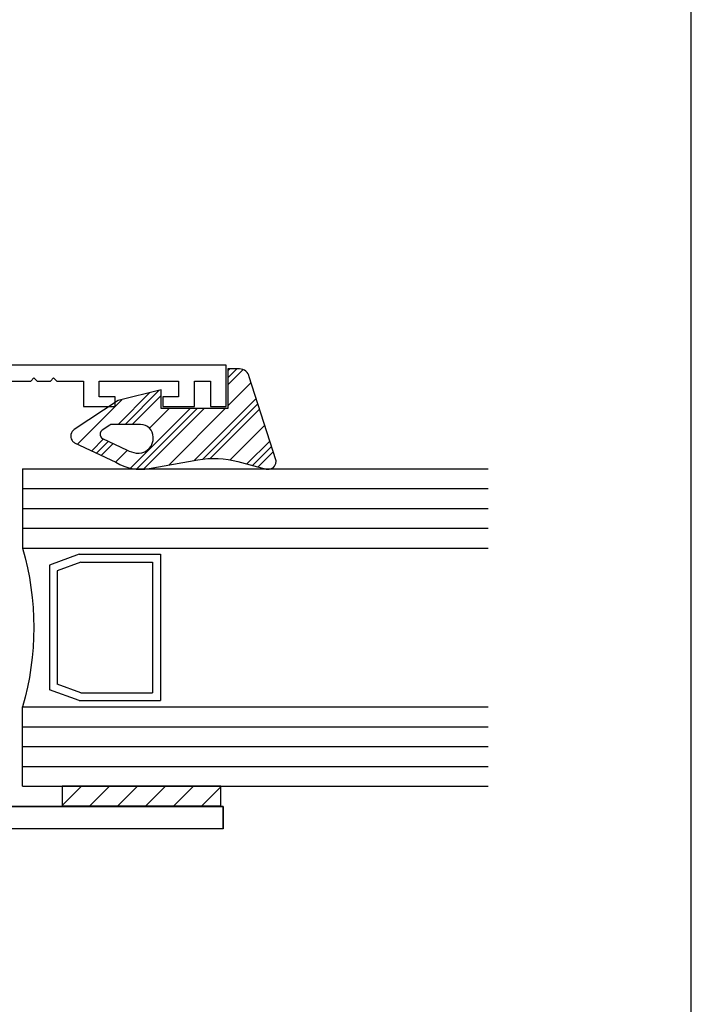
# Model space of a CAD drawing. Units: inches. Extents: x 0.3 to 8.2, y 0 to 10.9.
# Drawn here: x 6 to 8.2, y 3.8 to 7.1 of the extents above; entities that cross this region are included whole.
import ezdxf

# ---------------------------------------------------------------- set-up
doc = ezdxf.new("R2010")
doc.units = ezdxf.units.IN
doc.header["$MEASUREMENT"] = 0
for name, color, linetype in [('OBJ', 7, 'Continuous'), ('POLY', 7, 'Continuous'), ('TAPE', 7, 'Continuous')]:
    doc.layers.add(name, color=color, linetype=linetype)

# ---------------------------------------------------------------- blocks, each defined once
blk = doc.blocks.new('block 2')
at = {"color": 7, "lineweight": 25, "true_color": 0xffffff}
blk.add_lwpolyline([(8.2178, -0.0011), (8.2178, 9.8852)], dxfattribs=at)
blk = doc.blocks.new('block 292')
at = {"color": 242, "lineweight": 25, "true_color": 0xcc0033}
blk.add_lwpolyline([(6.3933, 4.4511), (6.4591, 4.5169)], dxfattribs=at)
blk = doc.blocks.new('block 293')
at = {"color": 242, "lineweight": 25, "true_color": 0xcc0033}
blk.add_lwpolyline([(6.4871, 4.4511), (6.5529, 4.5169)], dxfattribs=at)
blk = doc.blocks.new('block 294')
at = {"color": 242, "lineweight": 25, "true_color": 0xcc0033}
blk.add_lwpolyline([(6.5809, 4.4511), (6.6444, 4.5146)], dxfattribs=at)
blk = doc.blocks.new('block 295')
at = {"color": 242, "lineweight": 25, "true_color": 0xcc0033}
blk.add_lwpolyline([(6.2994, 4.4511), (6.3652, 4.5169)], dxfattribs=at)
blk = doc.blocks.new('block 296')
at = {"color": 242, "lineweight": 25, "true_color": 0xcc0033}
blk.add_lwpolyline([(6.2056, 4.4511), (6.2714, 4.5169)], dxfattribs=at)
blk = doc.blocks.new('block 297')
at = {"color": 242, "lineweight": 25, "true_color": 0xcc0033}
blk.add_lwpolyline([(6.1136, 4.453), (6.1776, 4.5169)], dxfattribs=at)
blk = doc.blocks.new('block 310')
at = {"color": 1, "lineweight": 25, "true_color": 0xff0000}
blk.add_lwpolyline([(6.342, 5.5804), (6.5413, 5.7797)], dxfattribs=at)
blk = doc.blocks.new('block 311')
at = {"color": 1, "lineweight": 25, "true_color": 0xff0000}
blk.add_lwpolyline([(6.6674, 5.9058), (6.674, 5.9124)], dxfattribs=at)
blk = doc.blocks.new('block 312')
at = {"color": 1, "lineweight": 25, "true_color": 0xff0000}
blk.add_lwpolyline([(6.5553, 5.606), (6.7623, 5.813)], dxfattribs=at)
blk = doc.blocks.new('block 313')
at = {"color": 1, "lineweight": 25, "true_color": 0xff0000}
blk.add_lwpolyline([(6.7315, 5.5945), (6.808, 5.671)], dxfattribs=at)
blk = doc.blocks.new('block 314')
at = {"color": 1, "lineweight": 25, "true_color": 0xff0000}
blk.add_lwpolyline([(6.2121, 5.6382), (6.252, 5.6781)], dxfattribs=at)
blk = doc.blocks.new('block 315')
at = {"color": 1, "lineweight": 25, "true_color": 0xff0000}
blk.add_lwpolyline([(6.3006, 5.7266), (6.4068, 5.8329)], dxfattribs=at)
blk = doc.blocks.new('block 316')
at = {"color": 1, "lineweight": 25, "true_color": 0xff0000}
blk.add_lwpolyline([(6.3623, 5.5772), (6.5648, 5.7797)], dxfattribs=at)
blk = doc.blocks.new('block 317')
at = {"color": 1, "lineweight": 25, "true_color": 0xff0000}
blk.add_lwpolyline([(6.6674, 5.8823), (6.6975, 5.9124)], dxfattribs=at)
blk = doc.blocks.new('block 318')
at = {"color": 1, "lineweight": 25, "true_color": 0xff0000}
blk.add_lwpolyline([(6.5834, 5.6106), (6.768, 5.7953)], dxfattribs=at)
blk = doc.blocks.new('block 319')
at = {"color": 1, "lineweight": 25, "true_color": 0xff0000}
blk.add_lwpolyline([(6.75, 5.5896), (6.8137, 5.6533)], dxfattribs=at)
blk = doc.blocks.new('block 320')
at = {"color": 1, "lineweight": 25, "true_color": 0xff0000}
blk.add_lwpolyline([(6.2281, 5.6307), (6.2678, 5.6704)], dxfattribs=at)
blk = doc.blocks.new('block 321')
at = {"color": 1, "lineweight": 25, "true_color": 0xff0000}
blk.add_lwpolyline([(6.324, 5.7266), (6.4382, 5.8408)], dxfattribs=at)
blk = doc.blocks.new('block 322')
at = {"color": 1, "lineweight": 25, "true_color": 0xff0000}
blk.add_lwpolyline([(6.3854, 5.5768), (6.5883, 5.7797)], dxfattribs=at)
blk = doc.blocks.new('block 323')
at = {"color": 1, "lineweight": 25, "true_color": 0xff0000}
blk.add_lwpolyline([(6.6674, 5.8588), (6.7187, 5.9101)], dxfattribs=at)
blk = doc.blocks.new('block 324')
at = {"color": 1, "lineweight": 25, "true_color": 0xff0000}
blk.add_lwpolyline([(6.6089, 5.6127), (6.7737, 5.7775)], dxfattribs=at)
blk = doc.blocks.new('block 325')
at = {"color": 1, "lineweight": 25, "true_color": 0xff0000}
blk.add_lwpolyline([(6.7685, 5.5846), (6.8194, 5.6355)], dxfattribs=at)
blk = doc.blocks.new('block 326')
at = {"color": 1, "lineweight": 25, "true_color": 0xff0000}
blk.add_lwpolyline([(6.2441, 5.6232), (6.2837, 5.6628)], dxfattribs=at)
blk = doc.blocks.new('block 327')
at = {"color": 1, "lineweight": 25, "true_color": 0xff0000}
blk.add_lwpolyline([(6.3475, 5.7266), (6.4445, 5.8236)], dxfattribs=at)
blk = doc.blocks.new('block 328')
at = {"color": 1, "lineweight": 25, "true_color": 0xff0000}
blk.add_lwpolyline([(6.4696, 5.5907), (6.6586, 5.7797)], dxfattribs=at)
blk = doc.blocks.new('block 329')
at = {"color": 1, "lineweight": 25, "true_color": 0xff0000}
blk.add_lwpolyline([(6.6674, 5.7885), (6.7452, 5.8663)], dxfattribs=at)
blk = doc.blocks.new('block 330')
at = {"color": 1, "lineweight": 25, "true_color": 0xff0000}
blk.add_lwpolyline([(6.6749, 5.6083), (6.7909, 5.7243)], dxfattribs=at)
blk = doc.blocks.new('block 331')
at = {"color": 1, "lineweight": 25, "true_color": 0xff0000}
blk.add_lwpolyline([(6.2919, 5.6007), (6.3311, 5.6399)], dxfattribs=at)
blk = doc.blocks.new('block 332')
at = {"color": 1, "lineweight": 25, "true_color": 0xff0000}
blk.add_lwpolyline([(6.4055, 5.7142), (6.471, 5.7797)], dxfattribs=at)
blk = doc.blocks.new('block 333')
at = {"color": 1, "lineweight": 25, "true_color": 0xff0000}
blk.add_lwpolyline([(6.1643, 5.6607), (6.3128, 5.8092)], dxfattribs=at)
blk = doc.blocks.new('block 636')
at = {"layer": 'OBJ', "color": 4, "lineweight": 25, "true_color": 0x00ffff}
blk.add_lwpolyline([(5.9809, 4.5833), (7.5383, 4.5833)], dxfattribs=at)
blk = doc.blocks.new('block 637')
at = {"layer": 'OBJ', "color": 4, "lineweight": 25, "true_color": 0x00ffff}
blk.add_lwpolyline([(5.9809, 4.6496), (7.5383, 4.6496)], dxfattribs=at)
blk = doc.blocks.new('block 638')
at = {"layer": 'OBJ', "color": 4, "lineweight": 25, "true_color": 0x00ffff}
blk.add_lwpolyline([(5.9809, 4.716), (7.5383, 4.716)], dxfattribs=at)
blk = doc.blocks.new('block 639')
at = {"layer": 'OBJ', "color": 4, "lineweight": 25, "true_color": 0x00ffff}
blk.add_lwpolyline([(5.9809, 5.3795), (7.5383, 5.3795)], dxfattribs=at)
blk = doc.blocks.new('block 640')
at = {"layer": 'OBJ', "color": 4, "lineweight": 25, "true_color": 0x00ffff}
blk.add_lwpolyline([(5.9809, 5.4458), (7.5383, 5.4458)], dxfattribs=at)
blk = doc.blocks.new('block 641')
at = {"layer": 'OBJ', "color": 4, "lineweight": 25, "true_color": 0x00ffff}
blk.add_lwpolyline([(5.9809, 5.5122), (7.5383, 5.5122)], dxfattribs=at)
blk = doc.blocks.new('block 642')
at = {"layer": 'OBJ', "color": 4, "lineweight": 25, "true_color": 0x00ffff}
blk.add_lwpolyline([(5.9809, 5.5785), (7.5383, 5.5785)], dxfattribs=at)
blk = doc.blocks.new('block 643')
at = {"layer": 'OBJ', "color": 4, "lineweight": 25, "true_color": 0x00ffff}
blk.add_lwpolyline([(5.9809, 5.3131), (7.5383, 5.3131)], dxfattribs=at)
blk = doc.blocks.new('block 644')
at = {"layer": 'OBJ', "color": 4, "lineweight": 25, "true_color": 0x00ffff}
blk.add_lwpolyline([(5.9809, 4.7823), (7.5383, 4.7823)], dxfattribs=at)
blk = doc.blocks.new('block 645')
at = {"layer": 'OBJ', "color": 4, "lineweight": 25, "true_color": 0x00ffff}
blk.add_lwpolyline([(5.9809, 4.5169), (7.5383, 4.5169)], dxfattribs=at)
blk = doc.blocks.new('block 646')
at = {"layer": 'OBJ', "color": 4, "lineweight": 25, "true_color": 0x00ffff}
blk.add_lwpolyline([(6.1707, 4.8032), (6.4417, 4.8032)], dxfattribs=at)
blk = doc.blocks.new('block 647')
at = {"layer": 'OBJ', "color": 4, "lineweight": 25, "true_color": 0x00ffff}
blk.add_lwpolyline([(6.1753, 4.8297), (6.4152, 4.8297)], dxfattribs=at)
blk = doc.blocks.new('block 648')
at = {"layer": 'OBJ', "color": 4, "lineweight": 25, "true_color": 0x00ffff}
blk.add_lwpolyline([(6.1707, 5.2923), (6.4417, 5.2923)], dxfattribs=at)
blk = doc.blocks.new('block 649')
at = {"layer": 'OBJ', "color": 4, "lineweight": 25, "true_color": 0x00ffff}
blk.add_lwpolyline([(6.1753, 5.2657), (6.4152, 5.2657)], dxfattribs=at)
blk = doc.blocks.new('block 650')
at = {"layer": 'OBJ', "color": 4, "lineweight": 25, "true_color": 0x00ffff}
blk.add_lwpolyline([(6.1753, 5.2657), (6.0971, 5.2375)], dxfattribs=at)
blk = doc.blocks.new('block 651')
at = {"layer": 'OBJ', "color": 4, "lineweight": 25, "true_color": 0x00ffff}
blk.add_lwpolyline([(6.0706, 5.2562), (6.0706, 4.8393)], dxfattribs=at)
blk = doc.blocks.new('block 652')
at = {"layer": 'OBJ', "color": 4, "lineweight": 25, "true_color": 0x00ffff}
blk.add_open_spline([(5.9809, 5.3131), (6.0305, 5.1397), (6.0305, 4.9558), (5.9809, 4.7823)], degree=3, dxfattribs=at)
blk = doc.blocks.new('block 653')
at = {"layer": 'OBJ', "color": 4, "lineweight": 25, "true_color": 0x00ffff}
blk.add_lwpolyline([(6.1707, 5.2923), (6.0706, 5.2562)], dxfattribs=at)
blk = doc.blocks.new('block 654')
at = {"layer": 'OBJ', "color": 4, "lineweight": 25, "true_color": 0x00ffff}
blk.add_lwpolyline([(5.9809, 5.5785), (5.9809, 5.3131)], dxfattribs=at)
blk = doc.blocks.new('block 655')
at = {"layer": 'OBJ', "color": 4, "lineweight": 25, "true_color": 0x00ffff}
blk.add_lwpolyline([(5.9809, 4.5169), (5.9809, 4.7823)], dxfattribs=at)
blk = doc.blocks.new('block 656')
at = {"layer": 'OBJ', "color": 4, "lineweight": 25, "true_color": 0x00ffff}
blk.add_lwpolyline([(6.1707, 4.8032), (6.0706, 4.8393)], dxfattribs=at)
blk = doc.blocks.new('block 657')
at = {"layer": 'OBJ', "color": 4, "lineweight": 25, "true_color": 0x00ffff}
blk.add_lwpolyline([(6.0971, 5.2375), (6.0971, 4.8579)], dxfattribs=at)
blk = doc.blocks.new('block 658')
at = {"layer": 'OBJ', "color": 4, "lineweight": 25, "true_color": 0x00ffff}
blk.add_lwpolyline([(6.1753, 4.8297), (6.0971, 4.8579)], dxfattribs=at)
blk = doc.blocks.new('block 659')
at = {"layer": 'OBJ', "color": 4, "lineweight": 25, "true_color": 0x00ffff}
blk.add_lwpolyline([(6.4417, 5.2923), (6.4417, 4.8032)], dxfattribs=at)
blk = doc.blocks.new('block 660')
at = {"layer": 'OBJ', "color": 4, "lineweight": 25, "true_color": 0x00ffff}
blk.add_lwpolyline([(6.4152, 5.2657), (6.4152, 4.8297)], dxfattribs=at)
blk = doc.blocks.new('block 682')
at = {"layer": 'OBJ', "color": 4, "lineweight": 25, "true_color": 0x00ffff}
blk.add_lwpolyline([(6.6515, 4.4491), (5.5824, 4.4491)], dxfattribs=at)
blk = doc.blocks.new('block 685')
at = {"layer": 'OBJ', "color": 4, "lineweight": 25, "true_color": 0x00ffff}
blk.add_lwpolyline([(6.6515, 4.3748), (6.6515, 4.4491)], dxfattribs=at)
blk = doc.blocks.new('block 762')
at = {"layer": 'OBJ', "color": 4, "lineweight": 25, "true_color": 0x00ffff}
blk.add_lwpolyline([(5.5824, 4.4491), (6.6515, 4.4491)], dxfattribs=at)
blk = doc.blocks.new('block 763')
at = {"layer": 'OBJ', "color": 4, "lineweight": 25, "true_color": 0x00ffff}
blk.add_lwpolyline([(6.6515, 4.4491), (6.6515, 4.3748)], dxfattribs=at)
blk = doc.blocks.new('block 764')
at = {"layer": 'OBJ', "color": 4, "lineweight": 25, "true_color": 0x00ffff}
blk.add_lwpolyline([(6.6515, 4.3748), (3.9178, 4.3748)], dxfattribs=at)
blk = doc.blocks.new('block 797')
at = {"layer": 'OBJ', "color": 4, "lineweight": 25, "true_color": 0x00ffff}
blk.add_open_spline([(6.0294, 5.8717), (6.0294, 5.8717), (6.0187, 5.8823), (6.0187, 5.8823), (6.0187, 5.8823), (6.0081, 5.8717), (6.0081, 5.8717), (6.0081, 5.8717), (5.919, 5.8717), (5.919, 5.8717), (5.919, 5.8717), (5.919, 5.8505), (5.919, 5.8505), (5.919, 5.827), (5.8999, 5.808), (5.8765, 5.808), (5.8765, 5.808), (5.7809, 5.808), (5.7809, 5.808), (5.7809, 5.808), (5.5411, 5.57), (5.5411, 5.57), (5.5334, 5.5624), (5.5212, 5.5618), (5.5128, 5.5686), (5.5037, 5.576), (5.5023, 5.5894), (5.5097, 5.5985), (5.5097, 5.5985), (5.7491, 5.8929), (5.7491, 5.8929), (5.7491, 5.8929), (5.7809, 5.8929), (5.7809, 5.8929), (5.7809, 5.8929), (5.7809, 5.8611), (5.7809, 5.8611), (5.7809, 5.8611), (5.8659, 5.8611), (5.8659, 5.8611), (5.8659, 5.8611), (5.8659, 5.9248), (5.8659, 5.9248), (5.8659, 5.9248), (6.6621, 5.9248), (6.6621, 5.9248), (6.6621, 5.9248), (6.6621, 5.7868), (6.6621, 5.7868), (6.6621, 5.7868), (6.609, 5.7868), (6.609, 5.7868), (6.609, 5.7868), (6.609, 5.8717), (6.609, 5.8717), (6.609, 5.8717), (6.5559, 5.8717), (6.5559, 5.8717), (6.5559, 5.8717), (6.5559, 5.7868), (6.5559, 5.7868), (6.5559, 5.7868), (6.4498, 5.7868), (6.4498, 5.7868), (6.4498, 5.7868), (6.4498, 5.8186), (6.4498, 5.8186), (6.4498, 5.8186), (6.5028, 5.8186), (6.5028, 5.8186), (6.5028, 5.8186), (6.5028, 5.8717), (6.5028, 5.8717), (6.5028, 5.8717), (6.2374, 5.8717), (6.2374, 5.8717), (6.2374, 5.8717), (6.2374, 5.8186), (6.2374, 5.8186), (6.2374, 5.8186), (6.2905, 5.8186), (6.2905, 5.8186), (6.2905, 5.8186), (6.2905, 5.7868), (6.2905, 5.7868), (6.2905, 5.7868), (6.1844, 5.7868), (6.1844, 5.7868), (6.1844, 5.7868), (6.1844, 5.8717), (6.1844, 5.8717), (6.1844, 5.8717), (6.0952, 5.8717), (6.0952, 5.8717), (6.0952, 5.8717), (6.0846, 5.8823), (6.0846, 5.8823), (6.0846, 5.8823), (6.074, 5.8717), (6.074, 5.8717), (6.074, 5.8717), (6.0294, 5.8717), (6.0294, 5.8717)], degree=3, knots=[0, 0, 0, 0, 1, 1, 1, 2, 2, 2, 3, 3, 3, 4, 4, 4, 5, 5, 5, 6, 6, 6, 7, 7, 7, 8, 8, 8, 9, 9, 9, 10, 10, 10, 11, 11, 11, 12, 12, 12, 13, 13, 13, 14, 14, 14, 15, 15, 15, 16, 16, 16, 17, 17, 17, 18, 18, 18, 19, 19, 19, 20, 20, 20, 21, 21, 21, 22, 22, 22, 23, 23, 23, 24, 24, 24, 25, 25, 25, 26, 26, 26, 27, 27, 27, 28, 28, 28, 29, 29, 29, 30, 30, 30, 31, 31, 31, 32, 32, 32, 33, 33, 33, 34, 34, 34, 34], dxfattribs=at)
blk = doc.blocks.new('block 863')
at = {"layer": 'TAPE', "color": 242, "lineweight": 25, "true_color": 0xcc0033}
blk.add_lwpolyline([(6.1136, 4.4511), (6.6444, 4.4511), (6.6444, 4.5169), (6.1136, 4.5169), (6.1136, 4.4511)], dxfattribs=at)
blk = doc.blocks.new('block 865')
at = {"layer": 'POLY', "color": 1, "lineweight": 25, "true_color": 0xff0000}
blk.add_open_spline([(6.5672, 5.6081), (6.5672, 5.6081), (6.4045, 5.5791), (6.4045, 5.5791), (6.3661, 5.5722), (6.3266, 5.5797), (6.2933, 5.6), (6.2933, 5.6), (6.1546, 5.6652), (6.1546, 5.6652), (6.1512, 5.6673), (6.1484, 5.6701), (6.1462, 5.6734), (6.1382, 5.6856), (6.1417, 5.7021), (6.1539, 5.7101), (6.1539, 5.7101), (6.3011, 5.8062), (6.3011, 5.8062), (6.3011, 5.8062), (6.4445, 5.8423), (6.4445, 5.8423), (6.4445, 5.8423), (6.4445, 5.7797), (6.4445, 5.7797), (6.4445, 5.7797), (6.6674, 5.7797), (6.6674, 5.7797), (6.6674, 5.7797), (6.6674, 5.9124), (6.6674, 5.9124), (6.6674, 5.9124), (6.7067, 5.9124), (6.7067, 5.9124), (6.7226, 5.9124), (6.7363, 5.9009), (6.7391, 5.8852), (6.7391, 5.8852), (6.8284, 5.6077), (6.8284, 5.6077), (6.829, 5.6039), (6.8289, 5.6), (6.8279, 5.5963), (6.8241, 5.5821), (6.8096, 5.5737), (6.7954, 5.5775), (6.7954, 5.5775), (6.7013, 5.6025), (6.7013, 5.6025), (6.6575, 5.6142), (6.6118, 5.6161), (6.5672, 5.6081)], degree=3, knots=[0, 0, 0, 0, 1, 1, 1, 2, 2, 2, 3, 3, 3, 4, 4, 4, 5, 5, 5, 6, 6, 6, 7, 7, 7, 8, 8, 8, 9, 9, 9, 10, 10, 10, 11, 11, 11, 12, 12, 12, 13, 13, 13, 14, 14, 14, 15, 15, 15, 16, 16, 16, 17, 17, 17, 17], dxfattribs=at)
blk = doc.blocks.new('block 866')
at = {"layer": 'POLY', "color": 1, "lineweight": 25, "true_color": 0xff0000}
blk.add_open_spline([(6.3303, 5.6402), (6.3303, 5.6402), (6.2486, 5.6797), (6.2486, 5.6797), (6.246, 5.681), (6.2438, 5.6829), (6.2422, 5.6853), (6.2374, 5.6927), (6.2395, 5.7026), (6.2468, 5.7074), (6.2468, 5.7074), (6.2723, 5.724), (6.2723, 5.724), (6.2749, 5.7257), (6.2779, 5.7266), (6.281, 5.7266), (6.281, 5.7266), (6.3755, 5.7266), (6.3755, 5.7266), (6.3989, 5.7266), (6.4179, 5.7076), (6.4179, 5.6842), (6.4179, 5.6842), (6.4179, 5.6802), (6.4179, 5.6802), (6.4179, 5.6777), (6.4177, 5.6752), (6.4173, 5.6727), (6.4132, 5.6454), (6.3877, 5.6267), (6.3605, 5.6309), (6.35, 5.6325), (6.3399, 5.6356), (6.3303, 5.6402)], degree=3, knots=[0, 0, 0, 0, 1, 1, 1, 2, 2, 2, 3, 3, 3, 4, 4, 4, 5, 5, 5, 6, 6, 6, 7, 7, 7, 8, 8, 8, 9, 9, 9, 10, 10, 10, 11, 11, 11, 11], dxfattribs=at)

msp = doc.modelspace()

# ---------------------------------------------------------------- block references
for name in ['block 2', 'block 311', 'block 317', 'block 323', 'block 329', 'block 315', 'block 321', 'block 333', 'block 327', 'block 312', 'block 318', 'block 310', 'block 316', 'block 322', 'block 332', 'block 328', 'block 324', 'block 330', 'block 314', 'block 320', 'block 326', 'block 313', 'block 331', 'block 319', 'block 325', 'block 297', 'block 296', 'block 295', 'block 292', 'block 293', 'block 294']:
    msp.add_blockref(name, (0, 0))
at = {"layer": 'OBJ'}
for name in ['block 797', 'block 642', 'block 654', 'block 641', 'block 640', 'block 639', 'block 643', 'block 652', 'block 653', 'block 648', 'block 659', 'block 651', 'block 650', 'block 657', 'block 649', 'block 660', 'block 656', 'block 658', 'block 647', 'block 644', 'block 655', 'block 646', 'block 638', 'block 637', 'block 636', 'block 645', 'block 682', 'block 762', 'block 685', 'block 763', 'block 764']:
    msp.add_blockref(name, (0, 0), dxfattribs=at)
at = {"layer": 'POLY'}
for name in ['block 865', 'block 866']:
    msp.add_blockref(name, (0, 0), dxfattribs=at)
at = {"layer": 'TAPE'}
msp.add_blockref('block 863', (0, 0), dxfattribs=at)

doc.saveas('drawing.dxf')
